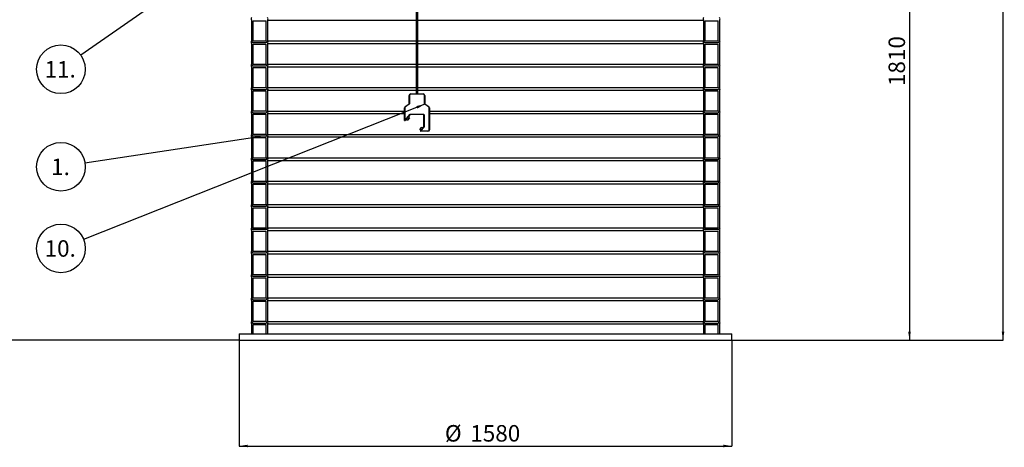
# Model space of a CAD drawing. Units: millimetres. Extents: x 0 to 10668, y 0 to 7544.
# Drawn here: x 2109 to 5268, y 2657 to 4030 of the extents above; entities that cross this region are included whole.
import ezdxf

# ---------------------------------------------------------------- set-up
doc = ezdxf.new("R2010")
doc.units = ezdxf.units.MM
doc.layers.add('UPONOR-MITTA', color=6, linetype='Continuous')
doc.styles.add('SLDTEXTSTYLE0', font='VERDANA.TTF')
doc.styles.get("Standard").update_dxf_attribs({"font": 'VERDANA.TTF'})
doc.dimstyles.new('SLDDIMSTYLE0', dxfattribs={"dimtxt": 0.18, "dimasz": 26.975098, "dimexe": 0, "dimexo": 0.0625, "dimgap": 0, "dimtad": 0, "dimtih": 1, "dimtoh": 1, "dimdec": 0, "dimrnd": 1e-09, "dimzin": 0, "dimdsep": 46, "dimtxsty": 'Standard', "dimsah": 1, "dimcen": 0.09, "dimadec": 0, "dimazin": 0, "dimtfac": 26.975098, "dimtdec": 0, "dimtofl": 0, "dimtmove": 0, "dimatfit": 3, "dimfxl": 0, "dimfrac": 2, "dimtolj": 1, "dimtzin": 0, "dimarcsym": 0})
doc.dimstyles.new('SLDDIMSTYLE1', dxfattribs={"dimtxt": 53.950195, "dimasz": 26.975098, "dimexe": 0, "dimexo": 0.0625, "dimgap": 13.487549, "dimtad": 1, "dimdec": 0, "dimrnd": 1e-09, "dimzin": 12, "dimdsep": 46, "dimtxsty": 'SLDTEXTSTYLE0', "dimsah": 1, "dimcen": 0.09, "dimadec": 0, "dimazin": 3, "dimtfac": 1, "dimtdec": 0, "dimtofl": 0, "dimtmove": 0, "dimatfit": 3, "dimfxl": 0, "dimfrac": 2, "dimtolj": 1, "dimtzin": 12, "dimarcsym": 0})
doc.dimstyles.new('SLDDIMSTYLE2', dxfattribs={"dimtxt": 0.18, "dimasz": 8.30003, "dimexe": 0, "dimexo": 0.0625, "dimgap": 0, "dimtad": 0, "dimtih": 1, "dimtoh": 1, "dimdec": 0, "dimrnd": 1e-09, "dimzin": 0, "dimdsep": 46, "dimtxsty": 'Standard', "dimblk1": 'DOT', "dimblk2": 'DOT', "dimsah": 1, "dimcen": 0.09, "dimadec": 0, "dimazin": 0, "dimtfac": 8.30003, "dimtdec": 0, "dimtofl": 0, "dimtmove": 0, "dimatfit": 3, "dimldrblk": 'DOT', "dimfxl": 0, "dimfrac": 2, "dimtolj": 1, "dimtzin": 0, "dimarcsym": 0})

# ---------------------------------------------------------------- blocks, each defined once
blk = doc.blocks.new('_D')
at = {"layer": 'UPONOR-MITTA'}
for p, q in [((2813.4, 3000.4), (2813.4, 2660.4)), ((4393.4, 3000.4), (4393.4, 2660.4)), ((2813.4, 2661.4), (4393.4, 2661.4))]:
    blk.add_line(p, q, dxfattribs=at)
for points in [[(2813.4, 2661.4), (2840.4, 2657.3), (2840.4, 2665.6)], [(4393.4, 2661.4), (4366.4, 2665.6), (4366.4, 2657.3)]]:
    blk.add_solid(points, dxfattribs=at)
at = {"layer": 'UPONOR-MITTA', "char_height": 52.92, "attachment_point": 1, "style": 'SLDTEXTSTYLE0'}
for s, insert in [('%%c', (3472.9, 2728.6)), ('1580', (3554.4, 2728.6))]:
    blk.add_mtext(s, dxfattribs=dict(at, insert=insert))
blk = doc.blocks.new('_D_1')
at = {"layer": 'UPONOR-MITTA'}
for p, q in [((4504.4, 4811.4), (4964.4, 4811.4)), ((4963.4, 4811.4), (4963.4, 3001.4)), ((4394.4, 3001.4), (4964.4, 3001.4))]:
    blk.add_line(p, q, dxfattribs=at)
for points in [[(4963.4, 4811.4), (4959.3, 4784.4), (4967.6, 4784.4)], [(4963.4, 3001.4), (4967.6, 3028.4), (4959.3, 3028.4)]]:
    blk.add_solid(points, dxfattribs=at)
at = {"layer": 'UPONOR-MITTA', "insert": (4896.2, 3816.6), "char_height": 52.92, "attachment_point": 1, "rotation": 90, "style": 'SLDTEXTSTYLE0'}
blk.add_mtext('1810', dxfattribs=at)
blk = doc.blocks.new('_D_3')
at = {"layer": 'UPONOR-MITTA'}
for p, q in [((3958.4, 5851.4), (5264.4, 5851.4)), ((5263.4, 3001.4), (5263.4, 5851.4)), ((4394.4, 3001.4), (5264.4, 3001.4))]:
    blk.add_line(p, q, dxfattribs=at)
for points in [[(5263.4, 5851.4), (5259.3, 5824.4), (5267.6, 5824.4)], [(5263.4, 3001.4), (5267.6, 3028.4), (5259.3, 3028.4)]]:
    blk.add_solid(points, dxfattribs=at)
at = {"layer": 'UPONOR-MITTA', "insert": (5196.2, 4336.6), "char_height": 52.92, "attachment_point": 1, "rotation": 90, "style": 'SLDTEXTSTYLE0'}
blk.add_mtext('2850', dxfattribs=at)
blk = doc.blocks.new('_D_4')
at = {"layer": 'UPONOR-MITTA'}
for p, q in [((2702.4, 4841.4), (1762.4, 4841.4)), ((1763.4, 4841.4), (1763.4, 3001.4)), ((2812.4, 3001.4), (1762.4, 3001.4))]:
    blk.add_line(p, q, dxfattribs=at)
for points in [[(1763.4, 4841.4), (1759.3, 4814.4), (1767.6, 4814.4)], [(1763.4, 3001.4), (1767.6, 3028.4), (1759.3, 3028.4)]]:
    blk.add_solid(points, dxfattribs=at)
at = {"layer": 'UPONOR-MITTA', "insert": (1696.2, 3831.6), "char_height": 52.92, "attachment_point": 1, "rotation": 90, "style": 'SLDTEXTSTYLE0'}
blk.add_mtext('1840', dxfattribs=at)
blk = doc.blocks.new('SW_NOTE_0_31')
at = {"layer": 'UPONOR-MITTA', "color": 0}
blk.add_circle((-72.6, -28.8), 78.1, dxfattribs=at)
at = {"layer": 'UPONOR-MITTA', "color": 0, "insert": (-74.9, -2.5), "char_height": 52.92, "attachment_point": 2, "style": 'SLDTEXTSTYLE0'}
blk.add_mtext('10.', dxfattribs=at)
blk = doc.blocks.new('SW_NOTE_0_32')
at = {"layer": 'UPONOR-MITTA', "color": 0}
blk.add_circle((-77.2, -11.7), 78.1, dxfattribs=at)
at = {"layer": 'UPONOR-MITTA', "color": 0, "insert": (-78.6, 14.6), "char_height": 52.92, "attachment_point": 2, "style": 'SLDTEXTSTYLE0'}
blk.add_mtext('1.', dxfattribs=at)
blk = doc.blocks.new('_Dot')
at = {"color": 0, "linetype": 'ByBlock', "lineweight": -2}
blk.add_line((-0.5, 0), (-1, 0), dxfattribs=at)
at = {"color": 0, "linetype": 'ByBlock', "const_width": 0.5}
blk.add_lwpolyline([(-0.25, 0, 1), (0.25, 0, 1)], format="xyb", close=True, dxfattribs=at)
blk = doc.blocks.new('SW_NOTE_0_33')
at = {"layer": 'UPONOR-MITTA', "color": 0}
blk.add_circle((-64, -44.7), 78.1, dxfattribs=at)
at = {"layer": 'UPONOR-MITTA', "color": 0, "insert": (-66.3, -18.4), "char_height": 52.92, "attachment_point": 2, "style": 'SLDTEXTSTYLE0'}
blk.add_mtext('11.', dxfattribs=at)

msp = doc.modelspace()

# ---------------------------------------------------------------- linework, layer by layer
at = {"color": 7, "linetype": 'Continuous', "lineweight": 25}
for p, q in [((3380.4, 5403.4), (3380.4, 3791.4)), ((3386.4, 3791.4), (3386.4, 5403.4)), ((2853.4, 3960.7), (2853.4, 4028.2)), ((2858.1, 4026.3), (2898.7, 4026.3)), ((2858.1, 3960.7), (2858.1, 4026.3)), ((2898.7, 4026.3), (2898.7, 3960.7)), ((2903.4, 4028.2), (2903.4, 3960.7)), ((2903.4, 4028.2), (3380.4, 4028.2)), ((3386.4, 4028.2), (4303.4, 4028.2)), ((4303.4, 3960.7), (4303.4, 4028.2)), ((4308.1, 3960.7), (4308.1, 4026.3)), ((4308.1, 4026.3), (4348.7, 4026.3)), ((4348.7, 4026.3), (4348.7, 3960.7)), ((4353.4, 4028.2), (4353.4, 3960.7)), ((2853.4, 3885.7), (2853.4, 3953.2)), ((2898.7, 3960.7), (2858.1, 3960.7)), ((2858.1, 3956), (2898.7, 3956)), ((2858.1, 3951.3), (2898.7, 3951.3)), ((2858.1, 3885.7), (2858.1, 3951.3)), ((2898.7, 3951.3), (2898.7, 3885.7)), ((2903.4, 3961.5), (3380.4, 3961.5)), ((2903.4, 3953.2), (2903.4, 3885.7)), ((2903.4, 3953.2), (3380.4, 3953.2)), ((3386.4, 3961.5), (4303.4, 3961.5)), ((3386.4, 3953.2), (4303.4, 3953.2)), ((4303.4, 3885.7), (4303.4, 3953.2)), ((4348.7, 3960.7), (4308.1, 3960.7)), ((4308.1, 3956), (4348.7, 3956)), ((4308.1, 3885.7), (4308.1, 3951.3)), ((4308.1, 3951.3), (4348.7, 3951.3)), ((4348.7, 3951.3), (4348.7, 3885.7)), ((4353.4, 3953.2), (4353.4, 3885.7)), ((2898.7, 3885.7), (2858.1, 3885.7)), ((2903.4, 3886.5), (3380.4, 3886.5)), ((3386.4, 3886.5), (4303.4, 3886.5)), ((4348.7, 3885.7), (4308.1, 3885.7)), ((2853.4, 3810.7), (2853.4, 3878.2)), ((2858.1, 3881), (2898.7, 3881)), ((2858.1, 3876.3), (2898.7, 3876.3)), ((2858.1, 3810.7), (2858.1, 3876.3)), ((2898.7, 3876.3), (2898.7, 3810.7)), ((2903.4, 3878.2), (2903.4, 3810.7)), ((2903.4, 3878.2), (3380.4, 3878.2)), ((3386.4, 3878.2), (4303.4, 3878.2)), ((4303.4, 3810.7), (4303.4, 3878.2)), ((4308.1, 3881), (4348.7, 3881)), ((4308.1, 3810.7), (4308.1, 3876.3)), ((4308.1, 3876.3), (4348.7, 3876.3)), ((4348.7, 3876.3), (4348.7, 3810.7)), ((4353.4, 3878.2), (4353.4, 3810.7)), ((2853.4, 3735.7), (2853.4, 3803.2)), ((2898.7, 3810.7), (2858.1, 3810.7)), ((2858.1, 3806), (2898.7, 3806)), ((2858.1, 3801.3), (2898.7, 3801.3)), ((2858.1, 3735.7), (2858.1, 3801.3)), ((2898.7, 3801.3), (2898.7, 3735.7)), ((2903.4, 3811.5), (3380.4, 3811.5)), ((2903.4, 3803.2), (2903.4, 3735.7)), ((2903.4, 3803.2), (3380.4, 3803.2)), ((3363.4, 3790.4), (3363.4, 3791.4)), ((3363.4, 3791.4), (3403.4, 3791.4)), ((3386.4, 3811.5), (4303.4, 3811.5)), ((3386.4, 3803.2), (4303.4, 3803.2)), ((3403.4, 3790.4), (3403.4, 3791.4)), ((4303.4, 3735.7), (4303.4, 3803.2)), ((4348.7, 3810.7), (4308.1, 3810.7)), ((4308.1, 3806), (4348.7, 3806)), ((4308.1, 3735.7), (4308.1, 3801.3)), ((4308.1, 3801.3), (4348.7, 3801.3)), ((4348.7, 3801.3), (4348.7, 3735.7)), ((4353.4, 3803.2), (4353.4, 3735.7)), ((3345.6, 3750.5), (3358, 3759.2)), ((3358.6, 3758.4), (3358, 3759.2)), ((3359.4, 3786.4), (3358.4, 3786.4)), ((3358.4, 3760), (3358.4, 3786.4)), ((3359.4, 3760), (3358.4, 3760)), ((3359.4, 3786.4), (3359.4, 3760)), ((3403.4, 3790.4), (3363.4, 3790.4)), ((3407.4, 3760), (3407.4, 3786.4)), ((3407.4, 3786.4), (3408.4, 3786.4)), ((3407.4, 3760), (3408.4, 3760)), ((3408.3, 3758.4), (3408.9, 3759.2)), ((3408.4, 3786.4), (3408.4, 3760)), ((3408.9, 3759.2), (3421.3, 3750.5)), ((2853.4, 3660.7), (2853.4, 3728.2)), ((2898.7, 3735.7), (2858.1, 3735.7)), ((2858.1, 3731), (2898.7, 3731)), ((2903.4, 3736.5), (3343.4, 3736.5)), ((2903.4, 3728.2), (2903.4, 3660.7)), ((2903.4, 3728.2), (3343.4, 3728.2)), ((3344.4, 3746.4), (3343.4, 3746.4)), ((3343.4, 3706.5), (3343.4, 3746.4)), ((3344.4, 3746.4), (3344.4, 3706.5)), ((3346.1, 3749.7), (3345.6, 3750.5)), ((3358.6, 3758.4), (3346.1, 3749.7)), ((3420.7, 3749.7), (3408.3, 3758.4)), ((3420.7, 3749.7), (3421.3, 3750.5)), ((3422.4, 3676.4), (3422.4, 3746.4)), ((3422.4, 3746.4), (3423.4, 3746.4)), ((3423.4, 3746.4), (3423.4, 3676.4)), ((3423.4, 3736.5), (4303.4, 3736.5)), ((3423.4, 3728.2), (4303.4, 3728.2)), ((4303.4, 3660.7), (4303.4, 3728.2)), ((4348.7, 3735.7), (4308.1, 3735.7)), ((4308.1, 3731), (4348.7, 3731)), ((4353.4, 3728.2), (4353.4, 3660.7)), ((2858.1, 3726.3), (2898.7, 3726.3)), ((2858.1, 3660.7), (2858.1, 3726.3)), ((2898.7, 3726.3), (2898.7, 3660.7)), ((3343.4, 3706.5), (3344.4, 3706.5)), ((3344.4, 3706.5), (3360.4, 3725.5)), ((3345.2, 3705.8), (3344.4, 3706.5)), ((3361.1, 3724.8), (3345.2, 3705.8)), ((3348.8, 3710.1), (3352.6, 3706.9)), ((3359, 3714.5), (3352.6, 3706.9)), ((3359, 3714.5), (3355.2, 3717.8)), ((3361.1, 3724.8), (3360.4, 3725.5)), ((3361.9, 3725.2), (3361.9, 3726.2)), ((3361.9, 3726.2), (3404.4, 3726.2)), ((3404.4, 3725.2), (3361.9, 3725.2)), ((3404.4, 3725.2), (3404.4, 3726.2)), ((3405.4, 3724.2), (3406.4, 3724.2)), ((3405.4, 3685.5), (3405.4, 3724.2)), ((3406.4, 3724.2), (3406.4, 3685.5)), ((4308.1, 3660.7), (4308.1, 3726.3)), ((4308.1, 3726.3), (4348.7, 3726.3)), ((4348.7, 3726.3), (4348.7, 3660.7)), ((3392.1, 3677), (3398.5, 3684.7)), ((3392.1, 3677), (3395.9, 3673.8)), ((3395.3, 3673), (3405.2, 3684.9)), ((3395.3, 3673), (3396, 3672.4)), ((3406, 3684.2), (3396, 3672.4)), ((3396, 3671.4), (3396, 3672.4)), ((3396, 3672.4), (3418.4, 3672.4)), ((3418.4, 3671.4), (3396, 3671.4)), ((3402.3, 3681.5), (3398.5, 3684.7)), ((3405.2, 3684.9), (3406, 3684.2)), ((3405.4, 3685.5), (3406.4, 3685.5)), ((3418.4, 3671.4), (3418.4, 3672.4)), ((3423.4, 3676.4), (3422.4, 3676.4)), ((2853.4, 3585.7), (2853.4, 3653.2)), ((2898.7, 3660.7), (2858.1, 3660.7)), ((2898.7, 3656), (2858.1, 3656)), ((2858.1, 3651.3), (2898.7, 3651.3)), ((2858.1, 3585.7), (2858.1, 3651.3)), ((2898.7, 3651.3), (2898.7, 3585.7)), ((2903.4, 3661.5), (4303.4, 3661.5)), ((2903.4, 3653.2), (2903.4, 3585.7)), ((2903.4, 3653.2), (4303.4, 3653.2)), ((4303.4, 3585.7), (4303.4, 3653.2)), ((4348.7, 3660.7), (4308.1, 3660.7)), ((4348.7, 3656), (4308.1, 3656)), ((4308.1, 3585.7), (4308.1, 3651.3)), ((4308.1, 3651.3), (4348.7, 3651.3)), ((4348.7, 3651.3), (4348.7, 3585.7)), ((4353.4, 3653.2), (4353.4, 3585.7)), ((2853.4, 3510.7), (2853.4, 3578.2)), ((2898.7, 3585.7), (2858.1, 3585.7)), ((2858.1, 3581), (2898.7, 3581)), ((2858.1, 3576.3), (2898.7, 3576.3)), ((2858.1, 3510.7), (2858.1, 3576.3)), ((2898.7, 3576.3), (2898.7, 3510.7)), ((2903.4, 3586.5), (4303.4, 3586.5)), ((2903.4, 3578.2), (2903.4, 3510.7)), ((2903.4, 3578.2), (4303.4, 3578.2)), ((4303.4, 3510.7), (4303.4, 3578.2)), ((4348.7, 3585.7), (4308.1, 3585.7)), ((4308.1, 3581), (4348.7, 3581)), ((4308.1, 3510.7), (4308.1, 3576.3)), ((4308.1, 3576.3), (4348.7, 3576.3)), ((4348.7, 3576.3), (4348.7, 3510.7)), ((4353.4, 3578.2), (4353.4, 3510.7)), ((2898.7, 3510.7), (2858.1, 3510.7)), ((2903.4, 3511.5), (4303.4, 3511.5)), ((4348.7, 3510.7), (4308.1, 3510.7)), ((2853.4, 3435.7), (2853.4, 3503.2)), ((2858.1, 3506), (2898.7, 3506)), ((2858.1, 3501.3), (2898.7, 3501.3)), ((2858.1, 3435.7), (2858.1, 3501.3)), ((2898.7, 3501.3), (2898.7, 3435.7)), ((2903.4, 3503.2), (2903.4, 3435.7)), ((2903.4, 3503.2), (4303.4, 3503.2)), ((4303.4, 3435.7), (4303.4, 3503.2)), ((4308.1, 3506), (4348.7, 3506)), ((4308.1, 3435.7), (4308.1, 3501.3)), ((4308.1, 3501.3), (4348.7, 3501.3)), ((4348.7, 3501.3), (4348.7, 3435.7)), ((4353.4, 3503.2), (4353.4, 3435.7)), ((2853.4, 3360.7), (2853.4, 3428.2)), ((2898.7, 3435.7), (2858.1, 3435.7)), ((2858.1, 3431), (2898.7, 3431)), ((2858.1, 3426.3), (2898.7, 3426.3)), ((2858.1, 3360.7), (2858.1, 3426.3)), ((2898.7, 3426.3), (2898.7, 3360.7)), ((2903.4, 3436.5), (4303.4, 3436.5)), ((2903.4, 3428.2), (2903.4, 3360.7)), ((2903.4, 3428.2), (4303.4, 3428.2)), ((4303.4, 3360.7), (4303.4, 3428.2)), ((4348.7, 3435.7), (4308.1, 3435.7)), ((4308.1, 3431), (4348.7, 3431)), ((4308.1, 3360.7), (4308.1, 3426.3)), ((4308.1, 3426.3), (4348.7, 3426.3)), ((4348.7, 3426.3), (4348.7, 3360.7)), ((4353.4, 3428.2), (4353.4, 3360.7)), ((2853.4, 3285.7), (2853.4, 3353.2)), ((2898.7, 3360.7), (2858.1, 3360.7)), ((2898.7, 3356), (2858.1, 3356)), ((2858.1, 3351.3), (2898.7, 3351.3)), ((2858.1, 3285.7), (2858.1, 3351.3)), ((2898.7, 3351.3), (2898.7, 3285.7)), ((2903.4, 3361.5), (4303.4, 3361.5)), ((2903.4, 3353.2), (2903.4, 3285.7)), ((2903.4, 3353.2), (4303.4, 3353.2)), ((4303.4, 3285.7), (4303.4, 3353.2)), ((4348.7, 3360.7), (4308.1, 3360.7)), ((4348.7, 3356), (4308.1, 3356)), ((4308.1, 3285.7), (4308.1, 3351.3)), ((4308.1, 3351.3), (4348.7, 3351.3)), ((4348.7, 3351.3), (4348.7, 3285.7)), ((4353.4, 3353.2), (4353.4, 3285.7)), ((2898.7, 3285.7), (2858.1, 3285.7)), ((2903.4, 3286.5), (4303.4, 3286.5)), ((4348.7, 3285.7), (4308.1, 3285.7)), ((2853.4, 3210.7), (2853.4, 3278.2)), ((2858.1, 3281), (2898.7, 3281)), ((2858.1, 3276.3), (2898.7, 3276.3)), ((2858.1, 3210.7), (2858.1, 3276.3)), ((2898.7, 3276.3), (2898.7, 3210.7)), ((2903.4, 3278.2), (2903.4, 3210.7)), ((2903.4, 3278.2), (4303.4, 3278.2)), ((4303.4, 3210.7), (4303.4, 3278.2)), ((4308.1, 3281), (4348.7, 3281)), ((4308.1, 3210.7), (4308.1, 3276.3)), ((4308.1, 3276.3), (4348.7, 3276.3)), ((4348.7, 3276.3), (4348.7, 3210.7)), ((4353.4, 3278.2), (4353.4, 3210.7)), ((2853.4, 3135.7), (2853.4, 3203.2)), ((2898.7, 3210.7), (2858.1, 3210.7)), ((2858.1, 3206), (2898.7, 3206)), ((2858.1, 3201.3), (2898.7, 3201.3)), ((2858.1, 3135.7), (2858.1, 3201.3)), ((2898.7, 3201.3), (2898.7, 3135.7)), ((2903.4, 3211.5), (4303.4, 3211.5)), ((2903.4, 3203.2), (2903.4, 3135.7)), ((2903.4, 3203.2), (4303.4, 3203.2)), ((4303.4, 3135.7), (4303.4, 3203.2)), ((4348.7, 3210.7), (4308.1, 3210.7)), ((4308.1, 3206), (4348.7, 3206)), ((4308.1, 3135.7), (4308.1, 3201.3)), ((4308.1, 3201.3), (4348.7, 3201.3)), ((4348.7, 3201.3), (4348.7, 3135.7)), ((4353.4, 3203.2), (4353.4, 3135.7)), ((2853.4, 3060.7), (2853.4, 3128.2)), ((2898.7, 3135.7), (2858.1, 3135.7)), ((2858.1, 3131), (2898.7, 3131)), ((2903.4, 3136.5), (4303.4, 3136.5)), ((2903.4, 3128.2), (2903.4, 3060.7)), ((2903.4, 3128.2), (4303.4, 3128.2)), ((4303.4, 3060.7), (4303.4, 3128.2)), ((4348.7, 3135.7), (4308.1, 3135.7)), ((4308.1, 3131), (4348.7, 3131)), ((4353.4, 3128.2), (4353.4, 3060.7)), ((2858.1, 3126.3), (2898.7, 3126.3)), ((2858.1, 3060.7), (2858.1, 3126.3)), ((2898.7, 3126.3), (2898.7, 3060.7)), ((4308.1, 3060.7), (4308.1, 3126.3)), ((4308.1, 3126.3), (4348.7, 3126.3)), ((4348.7, 3126.3), (4348.7, 3060.7)), ((2853.4, 3021.4), (2853.4, 3053.2)), ((2898.7, 3060.7), (2858.1, 3060.7)), ((2858.1, 3056), (2898.7, 3056)), ((2858.1, 3051.3), (2898.7, 3051.3)), ((2858.1, 3021.4), (2858.1, 3051.3)), ((2898.7, 3051.3), (2898.7, 3021.4)), ((2903.4, 3061.5), (4303.4, 3061.5)), ((2903.4, 3053.2), (2903.4, 3021.4)), ((2903.4, 3053.2), (4303.4, 3053.2)), ((4303.4, 3021.4), (4303.4, 3053.2)), ((4348.7, 3060.7), (4308.1, 3060.7)), ((4308.1, 3056), (4348.7, 3056)), ((4308.1, 3021.4), (4308.1, 3051.3)), ((4308.1, 3051.3), (4348.7, 3051.3)), ((4348.7, 3051.3), (4348.7, 3021.4)), ((4353.4, 3053.2), (4353.4, 3021.4)), ((2813.4, 3021.4), (2813.4, 3001.4)), ((2813.4, 3021.4), (4393.4, 3021.4)), ((2813.4, 3001.4), (4393.4, 3001.4)), ((4393.4, 3001.4), (4393.4, 3021.4))]:
    msp.add_line(p, q, dxfattribs=at)
for centre, radius, start, end in [((2856, 4032.3), 4.9, 122.2237, 237.7763), ((2900.8, 4032.3), 4.9, 302.2237, 57.7763), ((4306, 4032.3), 4.9, 122.2237, 237.7763), ((4350.8, 4032.3), 4.9, 302.2237, 57.7763), ((2856, 3957.3), 4.9, 122.2237, 237.7763), ((2858.8, 3961.3), 5.37, 178.2597, 262.9055), ((2857.5, 3960.1), 4.1, 170.5471, 279.2023), ((2898.1, 3961.3), 5.37, 277.0945, 1.7403), ((2898.7, 3960.7), 4.7, 270, 0), ((2900.8, 3957.3), 4.9, 302.2237, 57.7763), ((4306, 3957.3), 4.9, 122.2237, 237.7763), ((4308.8, 3961.3), 5.37, 178.2597, 262.9055), ((4308.1, 3960.7), 4.7, 180, 270), ((4348.1, 3961.3), 5.37, 277.0945, 1.7403), ((4349.4, 3960.1), 4.1, 260.7977, 9.4529), ((4350.8, 3957.3), 4.9, 302.2237, 57.7763), ((2856, 3882.3), 4.9, 122.2237, 237.7763), ((2858.8, 3886.3), 5.37, 178.2597, 262.9055), ((2857.5, 3885.1), 4.1, 170.5471, 279.2023), ((2898.1, 3886.3), 5.37, 277.0945, 1.7403), ((2898.7, 3885.7), 4.7, 270, 0), ((2900.8, 3882.3), 4.9, 302.2237, 57.7763), ((4306, 3882.3), 4.9, 122.2237, 237.7763), ((4308.8, 3886.3), 5.37, 178.2597, 262.9055), ((4308.1, 3885.7), 4.7, 180, 270), ((4348.1, 3886.3), 5.37, 277.0945, 1.7403), ((4349.4, 3885.1), 4.1, 260.7977, 9.4529), ((4350.8, 3882.3), 4.9, 302.2237, 57.7763), ((2856, 3807.3), 4.9, 122.2237, 237.7763), ((2858.8, 3811.3), 5.37, 178.2597, 262.9055), ((2857.5, 3810.1), 4.1, 170.5471, 279.2023), ((2898.1, 3811.3), 5.37, 277.0945, 1.7403), ((2898.7, 3810.7), 4.7, 270, 0), ((2900.8, 3807.3), 4.9, 302.2237, 57.7763), ((3363.4, 3786.4), 5, 90, 180), ((3403.4, 3786.4), 5, 0, 90), ((4306, 3807.3), 4.9, 122.2237, 237.7763), ((4308.8, 3811.3), 5.37, 178.2597, 262.9055), ((4308.1, 3810.7), 4.7, 180, 270), ((4348.1, 3811.3), 5.37, 277.0945, 1.7403), ((4349.4, 3810.1), 4.1, 260.7977, 9.4529), ((4350.8, 3807.3), 4.9, 302.2237, 57.7763), ((3357.4, 3760), 1, 305, 0), ((3357.4, 3760), 2, 305, 0), ((3363.4, 3786.4), 4, 90, 180), ((3403.4, 3786.4), 4, 0, 90), ((3409.4, 3760), 2, 180, 235), ((3409.4, 3760), 1, 180, 235), ((2856, 3732.3), 4.9, 122.2237, 237.7763), ((2858.8, 3736.3), 5.37, 178.2597, 262.9055), ((2857.5, 3735.1), 4.1, 170.5471, 279.2023), ((2898.1, 3736.3), 5.37, 277.0945, 1.7403), ((2898.7, 3735.7), 4.7, 270, 0), ((2900.8, 3732.3), 4.9, 302.2237, 57.7763), ((3348.4, 3746.4), 5, 125, 180), ((3348.4, 3746.4), 4, 125, 180), ((3418.4, 3746.4), 4, 0, 55), ((3418.4, 3746.4), 5, 0, 55), ((4306, 3732.3), 4.9, 122.2237, 237.7763), ((4308.8, 3736.3), 5.37, 178.2597, 262.9055), ((4308.1, 3735.7), 4.7, 180, 270), ((4348.1, 3736.3), 5.37, 277.0945, 1.7403), ((4349.4, 3735.1), 4.1, 260.7977, 9.4529), ((4350.8, 3732.3), 4.9, 302.2237, 57.7763), ((3344.4, 3706.5), 1, 180, 320), ((3361.9, 3724.2), 2, 90, 140), ((3361.9, 3724.2), 1, 90, 140), ((3404.4, 3724.2), 2, 0, 90), ((3404.4, 3724.2), 1, 0, 90), ((3396, 3672.4), 1, 140, 270), ((3404.4, 3685.5), 1, 320, 0), ((3404.4, 3685.5), 2, 320, 0), ((3418.4, 3676.4), 5, 270, 0), ((3418.4, 3676.4), 4, 270, 0), ((2856, 3657.3), 4.9, 122.2237, 237.7763), ((2858.8, 3661.3), 5.37, 178.2597, 262.9055), ((2857.5, 3660.1), 4.1, 170.5471, 279.2023), ((2898.1, 3661.3), 5.37, 277.0945, 1.7403), ((2898.7, 3660.7), 4.7, 270, 0), ((2900.8, 3657.3), 4.9, 302.2237, 57.7763), ((4306, 3657.3), 4.9, 122.2237, 237.7763), ((4308.8, 3661.3), 5.37, 178.2597, 262.9055), ((4308.1, 3660.7), 4.7, 180, 270), ((4348.1, 3661.3), 5.37, 277.0945, 1.7403), ((4349.4, 3660.1), 4.1, 260.7977, 9.4529), ((4350.8, 3657.3), 4.9, 302.2237, 57.7763), ((2856, 3582.3), 4.9, 122.2237, 237.7763), ((2858.8, 3586.3), 5.37, 178.2597, 262.9055), ((2857.5, 3585.1), 4.1, 170.5471, 279.2023), ((2898.1, 3586.3), 5.37, 277.0945, 1.7403), ((2898.7, 3585.7), 4.7, 270, 0), ((2900.8, 3582.3), 4.9, 302.2237, 57.7763), ((4306, 3582.3), 4.9, 122.2237, 237.7763), ((4308.8, 3586.3), 5.37, 178.2597, 262.9055), ((4308.1, 3585.7), 4.7, 180, 270), ((4348.1, 3586.3), 5.37, 277.0945, 1.7403), ((4349.4, 3585.1), 4.1, 260.7977, 9.4529), ((4350.8, 3582.3), 4.9, 302.2237, 57.7763), ((2856, 3507.3), 4.9, 122.2237, 237.7763), ((2858.8, 3511.3), 5.37, 178.2597, 262.9055), ((2857.5, 3510.1), 4.1, 170.5471, 279.2023), ((2898.1, 3511.3), 5.37, 277.0945, 1.7403), ((2898.7, 3510.7), 4.7, 270, 0), ((2900.8, 3507.3), 4.9, 302.2237, 57.7763), ((4306, 3507.3), 4.9, 122.2237, 237.7763), ((4308.8, 3511.3), 5.37, 178.2597, 262.9055), ((4308.1, 3510.7), 4.7, 180, 270), ((4348.1, 3511.3), 5.37, 277.0945, 1.7403), ((4349.4, 3510.1), 4.1, 260.7977, 9.4529), ((4350.8, 3507.3), 4.9, 302.2237, 57.7763), ((2856, 3432.3), 4.9, 122.2237, 237.7763), ((2858.8, 3436.3), 5.37, 178.2597, 262.9055), ((2857.5, 3435.1), 4.1, 170.5471, 279.2023), ((2898.1, 3436.3), 5.37, 277.0945, 1.7403), ((2898.7, 3435.7), 4.7, 270, 0), ((2900.8, 3432.3), 4.9, 302.2237, 57.7763), ((4306, 3432.3), 4.9, 122.2237, 237.7763), ((4308.8, 3436.3), 5.37, 178.2597, 262.9055), ((4308.1, 3435.7), 4.7, 180, 270), ((4348.1, 3436.3), 5.37, 277.0945, 1.7403), ((4349.4, 3435.1), 4.1, 260.7977, 9.4529), ((4350.8, 3432.3), 4.9, 302.2237, 57.7763), ((2856, 3357.3), 4.9, 122.2237, 237.7763), ((2858.8, 3361.3), 5.37, 178.2597, 262.9055), ((2857.5, 3360.1), 4.1, 170.5471, 279.2023), ((2898.1, 3361.3), 5.37, 277.0945, 1.7403), ((2898.7, 3360.7), 4.7, 270, 0), ((2900.8, 3357.3), 4.9, 302.2237, 57.7763), ((4306, 3357.3), 4.9, 122.2237, 237.7763), ((4308.8, 3361.3), 5.37, 178.2597, 262.9055), ((4308.1, 3360.7), 4.7, 180, 270), ((4348.1, 3361.3), 5.37, 277.0945, 1.7403), ((4349.4, 3360.1), 4.1, 260.7977, 9.4529), ((4350.8, 3357.3), 4.9, 302.2237, 57.7763), ((2856, 3282.3), 4.9, 122.2237, 237.7763), ((2858.8, 3286.3), 5.37, 178.2597, 262.9055), ((2857.5, 3285.1), 4.1, 170.5471, 279.2023), ((2898.1, 3286.3), 5.37, 277.0945, 1.7403), ((2898.7, 3285.7), 4.7, 270, 0), ((2900.8, 3282.3), 4.9, 302.2237, 57.7763), ((4306, 3282.3), 4.9, 122.2237, 237.7763), ((4308.8, 3286.3), 5.37, 178.2597, 262.9055), ((4308.1, 3285.7), 4.7, 180, 270), ((4348.1, 3286.3), 5.37, 277.0945, 1.7403), ((4349.4, 3285.1), 4.1, 260.7977, 9.4529), ((4350.8, 3282.3), 4.9, 302.2237, 57.7763), ((2856, 3207.3), 4.9, 122.2237, 237.7763), ((2858.8, 3211.3), 5.37, 178.2597, 262.9055), ((2857.5, 3210.1), 4.1, 170.5471, 279.2023), ((2898.1, 3211.3), 5.37, 277.0945, 1.7403), ((2898.7, 3210.7), 4.7, 270, 0), ((2900.8, 3207.3), 4.9, 302.2237, 57.7763), ((4306, 3207.3), 4.9, 122.2237, 237.7763), ((4308.8, 3211.3), 5.37, 178.2597, 262.9055), ((4308.1, 3210.7), 4.7, 180, 270), ((4348.1, 3211.3), 5.37, 277.0945, 1.7403), ((4349.4, 3210.1), 4.1, 260.7977, 9.4529), ((4350.8, 3207.3), 4.9, 302.2237, 57.7763), ((2856, 3132.3), 4.9, 122.2237, 237.7763), ((2858.8, 3136.3), 5.37, 178.2597, 262.9055), ((2857.5, 3135.1), 4.1, 170.5471, 279.2023), ((2898.1, 3136.3), 5.37, 277.0945, 1.7403), ((2898.7, 3135.7), 4.7, 270, 0), ((2900.8, 3132.3), 4.9, 302.2237, 57.7763), ((4306, 3132.3), 4.9, 122.2237, 237.7763), ((4308.8, 3136.3), 5.37, 178.2597, 262.9055), ((4308.1, 3135.7), 4.7, 180, 270), ((4348.1, 3136.3), 5.37, 277.0945, 1.7403), ((4349.4, 3135.1), 4.1, 260.7977, 9.4529), ((4350.8, 3132.3), 4.9, 302.2237, 57.7763), ((2856, 3057.3), 4.9, 122.2237, 237.7763), ((2858.8, 3061.3), 5.37, 178.2597, 262.9055), ((2857.5, 3060.1), 4.1, 170.5471, 279.2023), ((2898.1, 3061.3), 5.37, 277.0945, 1.7403), ((2898.7, 3060.7), 4.7, 270, 0), ((2900.8, 3057.3), 4.9, 302.2237, 57.7763), ((4306, 3057.3), 4.9, 122.2237, 237.7763), ((4308.8, 3061.3), 5.37, 178.2597, 262.9055), ((4308.1, 3060.7), 4.7, 180, 270), ((4348.1, 3061.3), 5.37, 277.0945, 1.7403), ((4349.4, 3060.1), 4.1, 260.7977, 9.4529), ((4350.8, 3057.3), 4.9, 302.2237, 57.7763)]:
    msp.add_arc(centre, radius, start, end, dxfattribs=at)

# ---------------------------------------------------------------- block references
at = {"layer": 'UPONOR-MITTA'}
for name, p in [('SW_NOTE_0_33', (2305, 3915.2)), ('SW_NOTE_0_32', (2318.3, 3569.1)), ('SW_NOTE_0_31', (2313.7, 3324.3))]:
    msp.add_blockref(name, p, dxfattribs=at)

# ---------------------------------------------------------------- dimensions: what is measured, and where the dimension line sits
for base, p1, p2, picture, middle in [((5263.4, 5851.4), (4393.4, 3001.4), (3957.4, 5851.4), '_D_3', (5263.4, 4426.4)), ((1763.4, 3001.4), (2703.4, 4841.4), (2813.4, 3001.4), '_D_4', (1763.4, 3921.4)), ((4963.4, 3001.4), (4503.4, 4811.4), (4393.4, 3001.4), '_D_1', (4963.4, 3906.4))]:
    dim = msp.add_linear_dim(base=base, p1=p1, p2=p2, angle=90, dimstyle='SLDDIMSTYLE1', dxfattribs=at)
    dim.commit()
    dim.dimension.update_dxf_attribs({"geometry": picture, "text_midpoint": middle, "dimtype": 160})
dim = msp.add_linear_dim(base=(4393.4, 2661.4), p1=(2813.4, 3001.4), p2=(4393.4, 3001.4), text='%%c<>', dimstyle='SLDDIMSTYLE1', dxfattribs=at)
dim.commit()
dim.dimension.update_dxf_attribs({"geometry": '_D', "text_midpoint": (3603.4, 2661.4), "dimtype": 160})

# ---------------------------------------------------------------- leaders
for points, dimstyle in [([(3336.8, 4636.2), (2305, 3915.2)], 'SLDDIMSTYLE2'), ([(3408.3, 3758.4), (2313.7, 3324.3)], 'SLDDIMSTYLE0'), ([(2877.4, 3653.7), (2318.3, 3569.1)], 'SLDDIMSTYLE2')]:
    msp.add_leader(points, dimstyle=dimstyle, dxfattribs=at)

doc.saveas('drawing.dxf')
